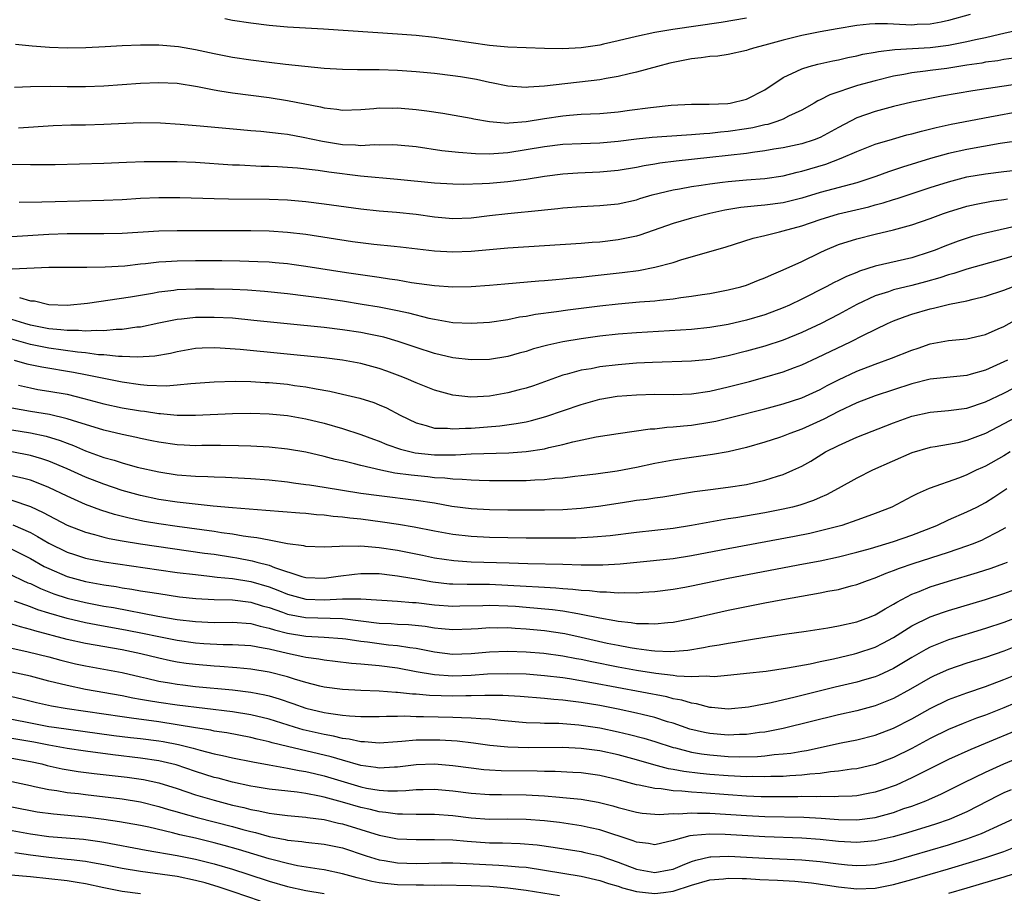
# Model space of a CAD drawing. Units: inches. Extents: x 2625000 to 2628000, y 1464000 to 1467000.
# Drawn here: x 2625428 to 2625535, y 1465175 to 1465270 of the extents above; entities that cross this region are included whole.
import ezdxf

# ---------------------------------------------------------------- set-up
doc = ezdxf.new("R2010")
doc.units = ezdxf.units.IN
doc.header["$MEASUREMENT"] = 0
doc.layers.add('LD26251464_2ft', color=215, linetype='Continuous')

msp = doc.modelspace()

# ---------------------------------------------------------------- linework, layer by layer
at = {"layer": 'LD26251464_2ft'}
for points, elevation in [([(2625531.34, 1465270.66), (2625529, 1465270), (2625528.18, 1465269.82), (2625527, 1465269.61), (2625525.56, 1465269.56), (2625525, 1465269.51), (2625523, 1465269.61), (2625522.35, 1465269.65), (2625521, 1465269.65), (2625520.37, 1465269.63), (2625519, 1465269.48), (2625516.88, 1465269.12), (2625515, 1465268.76), (2625513, 1465268.37), (2625511, 1465267.88), (2625509, 1465267.31), (2625507.76, 1465267), (2625507.18, 1465266.82), (2625507, 1465266.75), (2625505, 1465266.32), (2625503.86, 1465266.14), (2625503, 1465266.09), (2625502.07, 1465265.93), (2625501, 1465265.84), (2625499, 1465265.43), (2625498.65, 1465265.35), (2625497.3, 1465265), (2625495, 1465264.38), (2625494.21, 1465264.21), (2625493, 1465263.91), (2625491.7, 1465263.7), (2625491, 1465263.55), (2625485, 1465262.85), (2625483.26, 1465262.74), (2625483, 1465262.7), (2625481, 1465262.84), (2625479.22, 1465263.22), (2625479, 1465263.26), (2625477.57, 1465263.57), (2625475.86, 1465263.86), (2625475, 1465263.99), (2625473, 1465264.24), (2625471, 1465264.43), (2625469, 1465264.55), (2625467, 1465264.62), (2625464.64, 1465264.64), (2625463, 1465264.68), (2625461, 1465264.8), (2625456.78, 1465265.22), (2625455, 1465265.42), (2625453, 1465265.68), (2625451, 1465265.98), (2625449, 1465266.38), (2625447, 1465266.82), (2625445.15, 1465267.15), (2625443, 1465267.34), (2625441.33, 1465267.33), (2625441, 1465267.34), (2625439, 1465267.25), (2625437.13, 1465267.13), (2625435.03, 1465267.03), (2625433, 1465267.01), (2625431.07, 1465267.07), (2625429.2, 1465267.2), (2625427.4, 1465267.4)], 9910), ([(2625507, 1465270.26), (2625504.22, 1465269.78), (2625498.98, 1465269.02), (2625497, 1465268.69), (2625495, 1465268.28), (2625493, 1465267.79), (2625491.43, 1465267.43), (2625491, 1465267.34), (2625489, 1465267.04), (2625487, 1465266.92), (2625485, 1465266.96), (2625483, 1465267.02), (2625481, 1465267.11), (2625479, 1465267.29), (2625477, 1465267.57), (2625475, 1465267.88), (2625474.01, 1465268.01), (2625473, 1465268.16), (2625471, 1465268.39), (2625469, 1465268.54), (2625460.92, 1465269.08), (2625457, 1465269.3), (2625455, 1465269.46), (2625453, 1465269.71), (2625451, 1465270.03), (2625450.18, 1465270.18)], 9912), ([(2625427.26, 1465262.74), (2625429, 1465262.83), (2625431.16, 1465262.84), (2625433, 1465262.82), (2625435, 1465262.83), (2625437, 1465262.9), (2625441, 1465263.19), (2625443, 1465263.27), (2625445, 1465263.17), (2625447.19, 1465262.81), (2625449, 1465262.44), (2625449.64, 1465262.36), (2625451, 1465262.13), (2625455, 1465261.61), (2625457, 1465261.3), (2625460.6, 1465260.6), (2625461, 1465260.49), (2625462.36, 1465260.36), (2625463, 1465260.24), (2625465, 1465260.31), (2625466.42, 1465260.42), (2625467, 1465260.48), (2625468.47, 1465260.47), (2625469, 1465260.49), (2625471, 1465260.33), (2625472.18, 1465260.18), (2625473.92, 1465259.92), (2625477, 1465259.37), (2625477.3, 1465259.3), (2625479, 1465258.99), (2625481, 1465258.84), (2625481.14, 1465258.86), (2625483, 1465258.99), (2625485, 1465259.33), (2625487, 1465259.64), (2625487.7, 1465259.7), (2625489, 1465259.8), (2625491, 1465259.89), (2625493, 1465260.07), (2625494.25, 1465260.25), (2625496.55, 1465260.55), (2625498.77, 1465260.77), (2625501, 1465260.89), (2625502.91, 1465260.91), (2625504.96, 1465260.96), (2625505.21, 1465261), (2625507, 1465261.44), (2625509, 1465262.46), (2625511, 1465263.8), (2625512.48, 1465264.48), (2625513, 1465264.76), (2625513.8, 1465265), (2625514.75, 1465265.25), (2625516.39, 1465265.61), (2625517, 1465265.73), (2625518.03, 1465265.97), (2625519, 1465266.16), (2625519.67, 1465266.33), (2625521, 1465266.56), (2625521.36, 1465266.64), (2625523.14, 1465266.86), (2625527, 1465267.06), (2625529, 1465267.31), (2625531, 1465267.71), (2625531.94, 1465267.94), (2625533, 1465268.17), (2625534.53, 1465268.53), (2625535, 1465268.62), (2625539, 1465269.55)], 9908), ([(2625536.1, 1465265.9), (2625535, 1465265.75), (2625534.37, 1465265.63), (2625533, 1465265.46), (2625532.62, 1465265.38), (2625531, 1465265.15), (2625528.79, 1465264.79), (2625527, 1465264.56), (2625526.48, 1465264.48), (2625525, 1465264.31), (2625524.13, 1465264.13), (2625523, 1465263.94), (2625521, 1465263.45), (2625519.08, 1465262.92), (2625516.08, 1465261.92), (2625515, 1465261.35), (2625514.75, 1465261.25), (2625514.35, 1465261), (2625513, 1465260.24), (2625511.58, 1465259.58), (2625511, 1465259.27), (2625510.31, 1465259), (2625509.31, 1465258.69), (2625509, 1465258.63), (2625507.69, 1465258.31), (2625507, 1465258.19), (2625505, 1465257.9), (2625504.16, 1465257.84), (2625503, 1465257.7), (2625502.33, 1465257.67), (2625501, 1465257.54), (2625500.47, 1465257.53), (2625496.72, 1465257.28), (2625495, 1465257.1), (2625493, 1465256.84), (2625491, 1465256.65), (2625489, 1465256.58), (2625487, 1465256.49), (2625485, 1465256.25), (2625483, 1465255.91), (2625481, 1465255.6), (2625479.48, 1465255.48), (2625479, 1465255.46), (2625477.48, 1465255.48), (2625475.62, 1465255.62), (2625473.82, 1465255.82), (2625471, 1465256.24), (2625469, 1465256.44), (2625468.46, 1465256.46), (2625467, 1465256.43), (2625466.45, 1465256.45), (2625465, 1465256.37), (2625464.42, 1465256.42), (2625463, 1465256.46), (2625460.8, 1465256.81), (2625458.72, 1465257.28), (2625457, 1465257.58), (2625456.33, 1465257.67), (2625454.1, 1465257.9), (2625453, 1465257.98), (2625451.9, 1465258.1), (2625447.49, 1465258.51), (2625445.31, 1465258.69), (2625443.17, 1465258.83), (2625441, 1465258.86), (2625437, 1465258.67), (2625435, 1465258.62), (2625433.4, 1465258.6), (2625431.47, 1465258.53), (2625427.72, 1465258.28)], 9906), ([(2625537, 1465263.15), (2625534.81, 1465262.81), (2625531.64, 1465262.36), (2625528.22, 1465261.78), (2625525, 1465261.11), (2625523, 1465260.64), (2625521, 1465260.11), (2625519, 1465259.39), (2625517, 1465258.37), (2625515, 1465257.27), (2625514.34, 1465257), (2625513, 1465256.56), (2625511, 1465256.14), (2625509.98, 1465255.98), (2625509, 1465255.8), (2625507.64, 1465255.64), (2625507, 1465255.53), (2625503, 1465255.07), (2625499.32, 1465254.68), (2625497.55, 1465254.45), (2625497, 1465254.35), (2625495.83, 1465254.17), (2625495, 1465253.99), (2625493, 1465253.66), (2625491, 1465253.47), (2625488.63, 1465253.37), (2625487, 1465253.26), (2625485, 1465253.01), (2625483, 1465252.69), (2625481, 1465252.43), (2625479, 1465252.26), (2625478.21, 1465252.21), (2625476.15, 1465252.15), (2625475, 1465252.17), (2625473, 1465252.27), (2625469, 1465252.7), (2625464.94, 1465253.06), (2625461.49, 1465253.49), (2625460.33, 1465253.67), (2625458.08, 1465253.92), (2625457, 1465254.01), (2625455.93, 1465254.07), (2625455, 1465254.11), (2625454.12, 1465254.12), (2625451.76, 1465254.24), (2625451, 1465254.26), (2625447, 1465254.54), (2625445, 1465254.62), (2625443, 1465254.63), (2625441.4, 1465254.6), (2625439.46, 1465254.54), (2625437, 1465254.44), (2625431.7, 1465254.3), (2625429, 1465254.28), (2625427, 1465254.31)], 9904), ([(2625427.8, 1465250.2), (2625430.24, 1465250.24), (2625431.7, 1465250.3), (2625437, 1465250.42), (2625439, 1465250.52), (2625441, 1465250.65), (2625443, 1465250.74), (2625445.27, 1465250.73), (2625449, 1465250.6), (2625450.58, 1465250.58), (2625455, 1465250.56), (2625457, 1465250.47), (2625459, 1465250.29), (2625461, 1465250.05), (2625465, 1465249.49), (2625467, 1465249.27), (2625468.87, 1465249.13), (2625471, 1465248.92), (2625473, 1465248.62), (2625475, 1465248.43), (2625477, 1465248.52), (2625479, 1465248.76), (2625481, 1465248.98), (2625484.65, 1465249.35), (2625485, 1465249.4), (2625486.46, 1465249.54), (2625487, 1465249.61), (2625489, 1465249.75), (2625491, 1465249.85), (2625493, 1465250.05), (2625495, 1465250.48), (2625495.39, 1465250.61), (2625496.7, 1465251), (2625499, 1465251.57), (2625499.68, 1465251.68), (2625501, 1465251.92), (2625502.06, 1465252.06), (2625503, 1465252.21), (2625504.38, 1465252.38), (2625505, 1465252.47), (2625507, 1465252.65), (2625509, 1465252.79), (2625511, 1465253.08), (2625512.51, 1465253.49), (2625513, 1465253.59), (2625515.64, 1465254.36), (2625517.31, 1465255), (2625519, 1465255.73), (2625521, 1465256.52), (2625522.9, 1465257.1), (2625524.46, 1465257.54), (2625525, 1465257.67), (2625526.03, 1465257.97), (2625527.63, 1465258.37), (2625529.27, 1465258.73), (2625533.5, 1465259.5), (2625537, 1465260.16)], 9902), ([(2625536.95, 1465256.95), (2625534.6, 1465256.6), (2625531, 1465255.95), (2625529, 1465255.52), (2625527.02, 1465254.98), (2625523.96, 1465254.04), (2625522.47, 1465253.53), (2625521.08, 1465253), (2625519, 1465252.33), (2625515, 1465251.27), (2625513, 1465250.66), (2625511.69, 1465250.31), (2625511, 1465250.14), (2625509, 1465249.89), (2625508.17, 1465249.83), (2625506.36, 1465249.64), (2625504.64, 1465249.36), (2625503, 1465249), (2625501, 1465248.48), (2625499, 1465247.89), (2625495.37, 1465246.63), (2625495, 1465246.53), (2625493, 1465246.1), (2625491, 1465245.86), (2625490.19, 1465245.81), (2625489, 1465245.71), (2625481, 1465245.2), (2625477, 1465244.85), (2625475, 1465244.78), (2625473, 1465244.89), (2625469.32, 1465245.32), (2625468.63, 1465245.37), (2625466.39, 1465245.61), (2625464.09, 1465245.91), (2625459, 1465246.68), (2625457, 1465246.93), (2625455, 1465247.06), (2625453, 1465247.09), (2625445, 1465247.09), (2625443, 1465247.05), (2625439, 1465246.82), (2625437, 1465246.77), (2625435, 1465246.77), (2625433, 1465246.75), (2625431, 1465246.68), (2625427, 1465246.45)], 9900), ([(2625427.03, 1465242.97), (2625431, 1465243.12), (2625433, 1465243.15), (2625435.14, 1465243.14), (2625437.16, 1465243.16), (2625439.29, 1465243.29), (2625441, 1465243.49), (2625441.54, 1465243.54), (2625443, 1465243.72), (2625443.75, 1465243.75), (2625445, 1465243.84), (2625447, 1465243.87), (2625449.86, 1465243.86), (2625451.83, 1465243.83), (2625453.77, 1465243.77), (2625455, 1465243.71), (2625455.66, 1465243.66), (2625457, 1465243.53), (2625457.47, 1465243.47), (2625459, 1465243.26), (2625463.43, 1465242.57), (2625467, 1465242.06), (2625468.13, 1465241.87), (2625469, 1465241.74), (2625470.52, 1465241.48), (2625473, 1465241.15), (2625475, 1465241.01), (2625477, 1465241.04), (2625479, 1465241.18), (2625480.67, 1465241.33), (2625484.37, 1465241.63), (2625485, 1465241.67), (2625486.21, 1465241.79), (2625487, 1465241.85), (2625488.03, 1465241.97), (2625489, 1465242.05), (2625489.85, 1465242.15), (2625493.45, 1465242.55), (2625495.22, 1465242.78), (2625497, 1465243.12), (2625499, 1465243.65), (2625499.96, 1465243.96), (2625504.67, 1465245.33), (2625507.72, 1465246.28), (2625509, 1465246.58), (2625510.57, 1465247), (2625511, 1465247.08), (2625513, 1465247.65), (2625515, 1465248.33), (2625517, 1465248.93), (2625520.3, 1465249.7), (2625521, 1465249.91), (2625521.87, 1465250.13), (2625523, 1465250.51), (2625523.38, 1465250.62), (2625527, 1465251.8), (2625529, 1465252.43), (2625531, 1465252.96), (2625533, 1465253.31), (2625535, 1465253.56), (2625537, 1465253.79)], 9898), ([(2625427.83, 1465239.83), (2625429, 1465239.48), (2625429.45, 1465239.45), (2625431, 1465239.08), (2625433.02, 1465238.98), (2625435.21, 1465239.21), (2625439.89, 1465239.89), (2625442.29, 1465240.29), (2625443, 1465240.43), (2625444.63, 1465240.63), (2625445, 1465240.69), (2625447, 1465240.78), (2625449, 1465240.77), (2625451, 1465240.72), (2625452.65, 1465240.65), (2625454.51, 1465240.51), (2625457, 1465240.26), (2625459, 1465240.01), (2625461, 1465239.75), (2625463, 1465239.45), (2625465.12, 1465239.12), (2625467, 1465238.8), (2625469, 1465238.41), (2625470.17, 1465238.17), (2625472.41, 1465237.59), (2625473, 1465237.47), (2625475, 1465237.12), (2625477, 1465237.03), (2625479, 1465237.16), (2625481, 1465237.45), (2625482.28, 1465237.72), (2625483, 1465237.81), (2625484, 1465238), (2625486.29, 1465238.29), (2625487.53, 1465238.47), (2625491, 1465238.92), (2625493, 1465239.14), (2625495.35, 1465239.35), (2625497, 1465239.47), (2625497.55, 1465239.55), (2625499, 1465239.69), (2625499.83, 1465239.83), (2625501, 1465239.97), (2625502.16, 1465240.16), (2625503, 1465240.28), (2625505, 1465240.65), (2625506.37, 1465241), (2625507, 1465241.19), (2625508.29, 1465241.71), (2625509, 1465241.97), (2625509.7, 1465242.3), (2625511, 1465242.83), (2625513, 1465243.77), (2625515, 1465244.75), (2625515.55, 1465245), (2625517, 1465245.59), (2625519, 1465246.23), (2625521, 1465246.73), (2625523, 1465247.19), (2625525, 1465247.74), (2625527, 1465248.45), (2625528.46, 1465249), (2625529, 1465249.18), (2625531, 1465249.78), (2625531.99, 1465250.01), (2625533.67, 1465250.33), (2625535, 1465250.51), (2625535.42, 1465250.58)], 9896), ([(2625537, 1465247.76), (2625533, 1465246.85), (2625531.55, 1465246.46), (2625530.03, 1465245.97), (2625528.57, 1465245.43), (2625527.53, 1465245), (2625527, 1465244.81), (2625525, 1465244.17), (2625521, 1465243.23), (2625519.3, 1465242.7), (2625519, 1465242.56), (2625517.87, 1465242.13), (2625517, 1465241.68), (2625516.53, 1465241.47), (2625515.66, 1465241), (2625513, 1465239.65), (2625511.68, 1465239), (2625511, 1465238.69), (2625509, 1465237.94), (2625507, 1465237.36), (2625505, 1465236.9), (2625503, 1465236.56), (2625501, 1465236.36), (2625495, 1465235.99), (2625493, 1465235.82), (2625491, 1465235.6), (2625489, 1465235.33), (2625487, 1465235.01), (2625485.35, 1465234.65), (2625483.78, 1465234.22), (2625483, 1465233.95), (2625482.24, 1465233.76), (2625481, 1465233.4), (2625479, 1465233.08), (2625477, 1465233.04), (2625475, 1465233.27), (2625473, 1465233.74), (2625471, 1465234.38), (2625469.05, 1465235.05), (2625467.49, 1465235.49), (2625465.85, 1465235.85), (2625465, 1465236.01), (2625463, 1465236.31), (2625461, 1465236.56), (2625456.96, 1465236.96), (2625453.35, 1465237.34), (2625451, 1465237.56), (2625449, 1465237.66), (2625447, 1465237.65), (2625445.47, 1465237.47), (2625445, 1465237.43), (2625444.63, 1465237.37), (2625443, 1465237.02), (2625441, 1465236.61), (2625440.58, 1465236.58), (2625439, 1465236.36), (2625438.35, 1465236.35), (2625437, 1465236.21), (2625436.25, 1465236.25), (2625435, 1465236.17), (2625434.24, 1465236.24), (2625433, 1465236.22), (2625432.32, 1465236.32), (2625431, 1465236.42), (2625429, 1465236.83), (2625428.41, 1465237), (2625427, 1465237.43)], 9894), ([(2625536.47, 1465244.47), (2625535, 1465244.03), (2625531, 1465242.9), (2625529.57, 1465242.43), (2625529, 1465242.29), (2625528.04, 1465241.96), (2625526.48, 1465241.52), (2625525, 1465241.14), (2625523, 1465240.65), (2625522.46, 1465240.46), (2625521, 1465240), (2625519, 1465239.06), (2625517, 1465237.98), (2625515.12, 1465237), (2625513, 1465236.01), (2625511, 1465235.18), (2625509, 1465234.53), (2625507, 1465233.98), (2625505, 1465233.48), (2625503, 1465233.09), (2625501, 1465232.89), (2625496.75, 1465232.75), (2625495, 1465232.66), (2625493, 1465232.51), (2625491, 1465232.26), (2625490.07, 1465232.07), (2625489, 1465231.9), (2625487.47, 1465231.47), (2625487, 1465231.36), (2625483.78, 1465230.22), (2625483, 1465229.96), (2625482.24, 1465229.76), (2625481, 1465229.45), (2625479, 1465229.09), (2625477.71, 1465229), (2625476.96, 1465228.96), (2625475, 1465229.18), (2625473, 1465229.75), (2625471, 1465230.53), (2625469.94, 1465231), (2625469.27, 1465231.27), (2625467.82, 1465231.82), (2625467, 1465232.11), (2625465, 1465232.65), (2625463, 1465233), (2625461, 1465233.24), (2625451.84, 1465234.16), (2625449.68, 1465234.32), (2625449, 1465234.35), (2625447.7, 1465234.3), (2625447, 1465234.26), (2625445, 1465233.91), (2625444.27, 1465233.73), (2625442.56, 1465233.44), (2625440.68, 1465233.32), (2625439, 1465233.39), (2625438.61, 1465233.39), (2625437, 1465233.57), (2625436.41, 1465233.59), (2625435, 1465233.79), (2625434.13, 1465233.87), (2625431, 1465234.31), (2625429, 1465234.72), (2625427, 1465235.28)], 9892), ([(2625427.25, 1465233), (2625428.61, 1465232.61), (2625430.26, 1465232.26), (2625433.69, 1465231.69), (2625435, 1465231.43), (2625435.38, 1465231.38), (2625437, 1465231.03), (2625439, 1465230.63), (2625441, 1465230.35), (2625441.73, 1465230.27), (2625443.79, 1465230.21), (2625445, 1465230.3), (2625446.46, 1465230.46), (2625447.48, 1465230.52), (2625449, 1465230.65), (2625451.3, 1465230.7), (2625453, 1465230.66), (2625454.57, 1465230.57), (2625455, 1465230.55), (2625457, 1465230.37), (2625457.75, 1465230.25), (2625459, 1465230.09), (2625460.14, 1465229.86), (2625461.62, 1465229.62), (2625463, 1465229.3), (2625464.87, 1465228.87), (2625466.39, 1465228.39), (2625467, 1465228.14), (2625467.79, 1465227.79), (2625469.28, 1465227), (2625471, 1465226.17), (2625472.11, 1465225.89), (2625473, 1465225.6), (2625474.41, 1465225.59), (2625475, 1465225.51), (2625476.39, 1465225.61), (2625477, 1465225.61), (2625480.14, 1465225.86), (2625481.9, 1465226.1), (2625483, 1465226.3), (2625483.57, 1465226.43), (2625485.15, 1465226.85), (2625489, 1465228.18), (2625491, 1465228.74), (2625492.92, 1465229.08), (2625495, 1465229.24), (2625497, 1465229.28), (2625499, 1465229.27), (2625501, 1465229.35), (2625503, 1465229.64), (2625505, 1465230.1), (2625507.31, 1465230.69), (2625509, 1465231.14), (2625511, 1465231.74), (2625512.21, 1465232.21), (2625513, 1465232.5), (2625514.72, 1465233.28), (2625518.31, 1465235), (2625519.72, 1465235.72), (2625522.34, 1465237), (2625523, 1465237.29), (2625524.25, 1465237.75), (2625525, 1465238), (2625527, 1465238.59), (2625527.34, 1465238.66), (2625529.11, 1465239.11), (2625531, 1465239.48), (2625531.66, 1465239.66), (2625533, 1465239.96), (2625535, 1465240.62), (2625535.97, 1465241)], 9890), ([(2625427.72, 1465230.28), (2625429, 1465229.97), (2625429.82, 1465229.82), (2625431, 1465229.64), (2625433, 1465229.28), (2625434.84, 1465228.84), (2625437, 1465228.26), (2625439, 1465227.82), (2625441, 1465227.47), (2625441.43, 1465227.43), (2625443, 1465227.19), (2625443.19, 1465227.19), (2625445, 1465227.02), (2625447, 1465227.02), (2625451, 1465227.18), (2625453, 1465227.21), (2625455, 1465227.17), (2625457, 1465226.99), (2625459, 1465226.62), (2625461, 1465226.12), (2625463, 1465225.56), (2625465, 1465224.9), (2625466.38, 1465224.38), (2625467, 1465224.17), (2625467.82, 1465223.82), (2625469.3, 1465223.3), (2625470.89, 1465222.89), (2625473, 1465222.68), (2625473.33, 1465222.67), (2625475, 1465222.7), (2625475.31, 1465222.69), (2625477, 1465222.79), (2625481.11, 1465222.89), (2625483, 1465223.04), (2625485, 1465223.35), (2625485.48, 1465223.48), (2625487, 1465223.8), (2625488.09, 1465224.09), (2625490.63, 1465224.63), (2625493, 1465225.02), (2625496.49, 1465225.51), (2625497, 1465225.53), (2625498.3, 1465225.7), (2625499, 1465225.72), (2625500.14, 1465225.86), (2625501, 1465225.92), (2625503, 1465226.23), (2625503.64, 1465226.36), (2625505.26, 1465226.74), (2625509, 1465227.7), (2625511, 1465228.24), (2625513, 1465228.89), (2625515, 1465229.8), (2625515.77, 1465230.23), (2625517, 1465230.86), (2625519, 1465231.8), (2625521, 1465232.56), (2625522.79, 1465233.21), (2625525, 1465234.1), (2625525.68, 1465234.32), (2625527, 1465234.77), (2625529, 1465235.13), (2625531, 1465235.32), (2625533, 1465235.8), (2625534.4, 1465236.4), (2625535, 1465236.68), (2625536.51, 1465237.49)], 9888), ([(2625535.4, 1465233), (2625534.63, 1465232.63), (2625533, 1465231.91), (2625531.46, 1465231.46), (2625531, 1465231.34), (2625527, 1465230.93), (2625525, 1465230.43), (2625521, 1465229.1), (2625519, 1465228.35), (2625517, 1465227.4), (2625515.42, 1465226.58), (2625513, 1465225.47), (2625511.7, 1465225), (2625511, 1465224.71), (2625510.57, 1465224.57), (2625509, 1465224.05), (2625507, 1465223.48), (2625505, 1465223.03), (2625503.27, 1465222.73), (2625501, 1465222.41), (2625499, 1465222.1), (2625497, 1465221.73), (2625495, 1465221.32), (2625492.92, 1465220.92), (2625490.58, 1465220.58), (2625489, 1465220.38), (2625488.31, 1465220.31), (2625487, 1465220.14), (2625486.09, 1465220.09), (2625485, 1465219.96), (2625483.94, 1465219.94), (2625483, 1465219.87), (2625481.87, 1465219.87), (2625481, 1465219.84), (2625479, 1465219.85), (2625477.89, 1465219.89), (2625477, 1465219.91), (2625476.01, 1465220.01), (2625475, 1465220.03), (2625474.14, 1465220.14), (2625473, 1465220.19), (2625472.28, 1465220.28), (2625470.46, 1465220.46), (2625468.7, 1465220.7), (2625467.15, 1465221), (2625465, 1465221.51), (2625464.29, 1465221.71), (2625463, 1465222.02), (2625462.19, 1465222.19), (2625461, 1465222.51), (2625459, 1465222.97), (2625457, 1465223.32), (2625455, 1465223.53), (2625453, 1465223.64), (2625451.68, 1465223.68), (2625449.7, 1465223.7), (2625447.69, 1465223.69), (2625447, 1465223.67), (2625445.75, 1465223.75), (2625445, 1465223.77), (2625443, 1465224.05), (2625442.22, 1465224.22), (2625441, 1465224.46), (2625440.57, 1465224.57), (2625439, 1465224.9), (2625437, 1465225.38), (2625433.58, 1465226.42), (2625433, 1465226.62), (2625431.07, 1465227.07), (2625429, 1465227.42), (2625427, 1465227.78)], 9886), ([(2625427, 1465225.4), (2625429, 1465225.08), (2625430.71, 1465224.71), (2625432.25, 1465224.25), (2625433, 1465223.95), (2625433.7, 1465223.7), (2625435, 1465223.13), (2625437, 1465222.41), (2625438.11, 1465222.11), (2625439, 1465221.82), (2625440.64, 1465221.36), (2625443, 1465220.82), (2625445, 1465220.52), (2625447, 1465220.37), (2625448.32, 1465220.32), (2625449, 1465220.28), (2625450.24, 1465220.24), (2625453, 1465220.09), (2625455, 1465219.95), (2625457, 1465219.74), (2625457.64, 1465219.64), (2625459, 1465219.47), (2625459.4, 1465219.4), (2625461, 1465219.17), (2625465, 1465218.52), (2625467, 1465218.24), (2625471, 1465217.75), (2625473, 1465217.44), (2625474.89, 1465217.11), (2625477, 1465216.85), (2625479, 1465216.74), (2625481, 1465216.71), (2625485, 1465216.69), (2625487, 1465216.72), (2625489, 1465216.86), (2625490.89, 1465217.11), (2625493, 1465217.43), (2625494.38, 1465217.62), (2625495, 1465217.73), (2625496.13, 1465217.87), (2625497, 1465218.01), (2625497.88, 1465218.12), (2625501.32, 1465218.68), (2625503.08, 1465218.92), (2625505, 1465219.15), (2625507, 1465219.47), (2625509, 1465219.93), (2625510.37, 1465220.37), (2625511, 1465220.55), (2625512.04, 1465221), (2625513, 1465221.45), (2625513.99, 1465222.01), (2625515.61, 1465223), (2625517, 1465223.72), (2625519, 1465224.62), (2625523, 1465226.16), (2625525, 1465226.89), (2625527, 1465227.33), (2625529, 1465227.52), (2625531, 1465227.78), (2625533, 1465228.46), (2625535, 1465229.42), (2625536.05, 1465229.95)], 9884), ([(2625537, 1465227.12), (2625535, 1465226.05), (2625533, 1465225.02), (2625531, 1465224.24), (2625530.01, 1465224.01), (2625529, 1465223.82), (2625527.55, 1465223.55), (2625527, 1465223.48), (2625525, 1465222.89), (2625520.7, 1465221), (2625519, 1465220.16), (2625516.97, 1465219), (2625515.69, 1465218.31), (2625515, 1465218.02), (2625514.3, 1465217.7), (2625512.8, 1465217.2), (2625512.01, 1465217), (2625511, 1465216.77), (2625509, 1465216.38), (2625505.83, 1465215.83), (2625505, 1465215.7), (2625503.41, 1465215.41), (2625503, 1465215.35), (2625501, 1465214.97), (2625499, 1465214.67), (2625495, 1465214.23), (2625492.13, 1465213.87), (2625490.3, 1465213.7), (2625488.39, 1465213.61), (2625487, 1465213.6), (2625483, 1465213.61), (2625481, 1465213.63), (2625479, 1465213.67), (2625477, 1465213.78), (2625475, 1465214.01), (2625473, 1465214.38), (2625470.81, 1465214.81), (2625469.1, 1465215.1), (2625467.36, 1465215.36), (2625465, 1465215.66), (2625463.78, 1465215.78), (2625463, 1465215.9), (2625461.98, 1465215.98), (2625461, 1465216.12), (2625460.16, 1465216.16), (2625459, 1465216.28), (2625458.33, 1465216.33), (2625454.63, 1465216.63), (2625451, 1465216.9), (2625448.9, 1465217.1), (2625445, 1465217.52), (2625443, 1465217.81), (2625441, 1465218.24), (2625439, 1465218.81), (2625437, 1465219.49), (2625435, 1465220.25), (2625433, 1465221.15), (2625431, 1465222.01), (2625430.26, 1465222.26), (2625429, 1465222.63), (2625427, 1465223.02)], 9882), ([(2625535.72, 1465223), (2625535, 1465222.58), (2625533, 1465221.46), (2625532.68, 1465221.32), (2625532, 1465221), (2625531, 1465220.49), (2625530.17, 1465220.17), (2625526.88, 1465219), (2625525.56, 1465218.44), (2625525, 1465218.13), (2625522.8, 1465217), (2625521, 1465216.29), (2625519.9, 1465215.9), (2625519, 1465215.55), (2625517.37, 1465215), (2625515.5, 1465214.5), (2625513.87, 1465214.13), (2625512.2, 1465213.8), (2625505, 1465212.46), (2625501, 1465211.67), (2625499, 1465211.37), (2625495.05, 1465210.95), (2625493.23, 1465210.77), (2625491.34, 1465210.66), (2625490.68, 1465210.68), (2625489, 1465210.67), (2625487, 1465210.73), (2625483.19, 1465210.81), (2625481.13, 1465210.87), (2625477, 1465211), (2625475.13, 1465211.13), (2625473, 1465211.44), (2625471.72, 1465211.72), (2625469, 1465212.26), (2625467, 1465212.57), (2625466.59, 1465212.59), (2625465, 1465212.74), (2625464.71, 1465212.71), (2625463, 1465212.73), (2625462.68, 1465212.68), (2625461, 1465212.63), (2625459, 1465212.69), (2625458.77, 1465212.77), (2625457, 1465213), (2625455, 1465213.38), (2625453.66, 1465213.66), (2625453, 1465213.72), (2625452.18, 1465213.82), (2625451, 1465214.03), (2625449.81, 1465214.19), (2625449, 1465214.32), (2625445, 1465214.86), (2625443, 1465215.15), (2625441.43, 1465215.43), (2625439.77, 1465215.77), (2625438.18, 1465216.18), (2625436.67, 1465216.67), (2625435, 1465217.29), (2625433, 1465218.17), (2625431, 1465219.14), (2625429.68, 1465219.68), (2625429, 1465219.92), (2625428.15, 1465220.15), (2625427, 1465220.4)], 9880), ([(2625427, 1465217.74), (2625429, 1465217.07), (2625430.41, 1465216.41), (2625431, 1465216.06), (2625433.02, 1465215.02), (2625435, 1465214.27), (2625435.98, 1465214.02), (2625437, 1465213.72), (2625437.58, 1465213.58), (2625439, 1465213.31), (2625440.99, 1465212.99), (2625444.47, 1465212.47), (2625447.98, 1465211.98), (2625449, 1465211.85), (2625451, 1465211.55), (2625451.47, 1465211.47), (2625453.15, 1465211.15), (2625453.67, 1465211), (2625455, 1465210.65), (2625455.58, 1465210.42), (2625458.56, 1465209.44), (2625459, 1465209.33), (2625461, 1465209.24), (2625462.52, 1465209.48), (2625464.3, 1465209.7), (2625465, 1465209.77), (2625466.24, 1465209.76), (2625467, 1465209.74), (2625468.41, 1465209.59), (2625469, 1465209.5), (2625469.42, 1465209.42), (2625471, 1465209.17), (2625472.84, 1465208.84), (2625474.64, 1465208.64), (2625475, 1465208.62), (2625476.58, 1465208.58), (2625479, 1465208.58), (2625481, 1465208.5), (2625483, 1465208.38), (2625484.32, 1465208.32), (2625485, 1465208.27), (2625486.21, 1465208.21), (2625487, 1465208.13), (2625488.06, 1465208.06), (2625489, 1465207.93), (2625489.9, 1465207.9), (2625491, 1465207.75), (2625491.76, 1465207.76), (2625493, 1465207.65), (2625493.68, 1465207.68), (2625495, 1465207.65), (2625495.71, 1465207.71), (2625497, 1465207.79), (2625499, 1465208.05), (2625500.27, 1465208.27), (2625501, 1465208.4), (2625505, 1465209.24), (2625513.2, 1465210.8), (2625515, 1465211.15), (2625517, 1465211.57), (2625519, 1465212.08), (2625520.49, 1465212.49), (2625523, 1465213.25), (2625525, 1465213.93), (2625527.72, 1465215), (2625529, 1465215.59), (2625531, 1465216.46), (2625532.06, 1465217), (2625533, 1465217.51), (2625533.92, 1465218.08), (2625535.33, 1465219)], 9878), ([(2625427.08, 1465215.07), (2625429, 1465214.21), (2625429.79, 1465213.79), (2625431, 1465213.05), (2625433, 1465212.09), (2625433.81, 1465211.81), (2625435, 1465211.44), (2625435.36, 1465211.36), (2625437.03, 1465211.03), (2625443, 1465210.16), (2625445, 1465209.88), (2625447, 1465209.63), (2625448.52, 1465209.48), (2625449.36, 1465209.36), (2625451, 1465209.22), (2625453, 1465208.9), (2625455, 1465208.3), (2625455.94, 1465207.94), (2625457, 1465207.5), (2625459, 1465206.95), (2625461, 1465206.9), (2625463, 1465207), (2625465, 1465206.99), (2625469, 1465206.75), (2625470.61, 1465206.61), (2625471, 1465206.59), (2625473, 1465206.34), (2625475, 1465206.2), (2625475.77, 1465206.23), (2625478.27, 1465206.27), (2625479, 1465206.31), (2625481, 1465206.24), (2625481.82, 1465206.18), (2625483, 1465206.09), (2625485.85, 1465205.85), (2625487, 1465205.69), (2625488.61, 1465205.39), (2625489, 1465205.34), (2625491, 1465204.93), (2625492.65, 1465204.65), (2625493, 1465204.57), (2625494.43, 1465204.43), (2625495, 1465204.32), (2625496.32, 1465204.32), (2625497, 1465204.26), (2625498.42, 1465204.42), (2625499, 1465204.46), (2625501, 1465204.84), (2625505, 1465205.75), (2625509, 1465206.56), (2625510.94, 1465206.94), (2625515, 1465207.65), (2625515.83, 1465207.83), (2625517, 1465208.03), (2625518.4, 1465208.4), (2625519, 1465208.54), (2625520.18, 1465209), (2625521, 1465209.28), (2625522.21, 1465209.79), (2625523, 1465210.07), (2625523.65, 1465210.35), (2625525.15, 1465210.85), (2625529, 1465212.09), (2625531, 1465212.77), (2625531.61, 1465213), (2625532.6, 1465213.4), (2625533, 1465213.6), (2625534.27, 1465214.27), (2625535.24, 1465214.76)], 9876), ([(2625427, 1465212.39), (2625429, 1465211.39), (2625430.52, 1465210.52), (2625431, 1465210.29), (2625433, 1465209.44), (2625435, 1465208.88), (2625437, 1465208.52), (2625438.33, 1465208.33), (2625439, 1465208.2), (2625440.05, 1465208.05), (2625441, 1465207.88), (2625441.77, 1465207.77), (2625443, 1465207.56), (2625445.23, 1465207.23), (2625447.02, 1465207.02), (2625449, 1465206.91), (2625451, 1465206.87), (2625453, 1465206.64), (2625454.25, 1465206.25), (2625455, 1465206.06), (2625456.46, 1465205.54), (2625457, 1465205.33), (2625458.95, 1465204.95), (2625463, 1465204.86), (2625467, 1465204.36), (2625468.3, 1465204.3), (2625469, 1465204.24), (2625470.19, 1465204.19), (2625472, 1465204), (2625473, 1465203.83), (2625473.78, 1465203.78), (2625475, 1465203.66), (2625477, 1465203.73), (2625477.77, 1465203.77), (2625479, 1465203.87), (2625479.85, 1465203.85), (2625481, 1465203.86), (2625481.8, 1465203.8), (2625483, 1465203.74), (2625485, 1465203.55), (2625487.22, 1465203.22), (2625489, 1465202.83), (2625491.82, 1465202.18), (2625493, 1465201.93), (2625494.32, 1465201.68), (2625495, 1465201.57), (2625496.64, 1465201.36), (2625497, 1465201.33), (2625498.73, 1465201.27), (2625500.59, 1465201.41), (2625502.32, 1465201.68), (2625503, 1465201.82), (2625504.03, 1465201.97), (2625505, 1465202.17), (2625505.73, 1465202.27), (2625507, 1465202.5), (2625507.44, 1465202.56), (2625509, 1465202.81), (2625511.14, 1465203.14), (2625513.48, 1465203.48), (2625515.84, 1465203.84), (2625517, 1465204.05), (2625519, 1465204.49), (2625520.4, 1465205), (2625521, 1465205.24), (2625522.08, 1465205.92), (2625523, 1465206.41), (2625523.36, 1465206.64), (2625525, 1465207.51), (2625525.81, 1465207.81), (2625527, 1465208.3), (2625529, 1465208.91), (2625532.15, 1465209.85), (2625533.65, 1465210.35), (2625535, 1465210.83), (2625535.41, 1465211)], 9874), ([(2625427, 1465209.57), (2625428.19, 1465209), (2625428.74, 1465208.74), (2625429, 1465208.65), (2625430.11, 1465208.11), (2625431.55, 1465207.55), (2625433, 1465207.07), (2625435, 1465206.59), (2625437, 1465206.21), (2625438.04, 1465206.04), (2625442.88, 1465205.12), (2625445, 1465204.76), (2625447, 1465204.51), (2625449, 1465204.43), (2625451, 1465204.44), (2625453, 1465204.3), (2625454.01, 1465204.01), (2625455, 1465203.81), (2625455.6, 1465203.6), (2625457, 1465203.24), (2625459, 1465202.92), (2625461, 1465202.83), (2625463, 1465202.68), (2625463.36, 1465202.64), (2625465, 1465202.38), (2625465.7, 1465202.3), (2625467, 1465202.12), (2625468, 1465202), (2625469, 1465201.92), (2625470.31, 1465201.69), (2625471, 1465201.62), (2625473, 1465201.21), (2625474.98, 1465200.98), (2625477, 1465201.04), (2625479, 1465201.23), (2625481, 1465201.3), (2625483, 1465201.23), (2625484.92, 1465201.08), (2625487, 1465200.8), (2625488.49, 1465200.49), (2625489, 1465200.41), (2625490.15, 1465200.15), (2625493, 1465199.59), (2625495, 1465199.23), (2625497.12, 1465198.88), (2625499, 1465198.67), (2625499.39, 1465198.61), (2625501, 1465198.55), (2625502.61, 1465198.61), (2625503, 1465198.56), (2625503.45, 1465198.55), (2625505.29, 1465198.71), (2625507, 1465198.88), (2625509.13, 1465199.13), (2625511.47, 1465199.47), (2625513.92, 1465199.92), (2625515, 1465200.16), (2625516.46, 1465200.46), (2625518.75, 1465201), (2625519, 1465201.06), (2625521, 1465201.73), (2625521.85, 1465202.15), (2625523, 1465202.77), (2625525, 1465204.04), (2625527, 1465205.05), (2625528.44, 1465205.56), (2625529, 1465205.74), (2625533, 1465206.94), (2625535, 1465207.57), (2625537, 1465208.31)], 9872), ([(2625537, 1465205.18), (2625535, 1465204.43), (2625533, 1465203.76), (2625529, 1465202.53), (2625527.89, 1465202.11), (2625527, 1465201.73), (2625526.52, 1465201.48), (2625525, 1465200.61), (2625523, 1465199.41), (2625521.35, 1465198.65), (2625521, 1465198.51), (2625519.84, 1465198.16), (2625519, 1465197.92), (2625516.64, 1465197.36), (2625512.28, 1465196.28), (2625509.67, 1465195.67), (2625507.2, 1465195.2), (2625505, 1465194.99), (2625503.16, 1465195.16), (2625503, 1465195.17), (2625501.55, 1465195.55), (2625501, 1465195.62), (2625499.95, 1465195.95), (2625499, 1465196.1), (2625498.3, 1465196.3), (2625490.14, 1465197.86), (2625487.71, 1465198.29), (2625487, 1465198.39), (2625485, 1465198.62), (2625483, 1465198.77), (2625481, 1465198.84), (2625478.78, 1465198.78), (2625477, 1465198.65), (2625475, 1465198.58), (2625473, 1465198.71), (2625471.03, 1465199.03), (2625469, 1465199.43), (2625467, 1465199.71), (2625465.79, 1465199.79), (2625465, 1465199.89), (2625463.96, 1465199.96), (2625462.18, 1465200.18), (2625461, 1465200.31), (2625460.43, 1465200.43), (2625459, 1465200.61), (2625458.69, 1465200.69), (2625457, 1465201.03), (2625455, 1465201.5), (2625454.37, 1465201.63), (2625453, 1465201.86), (2625451, 1465201.99), (2625450.01, 1465201.99), (2625447.91, 1465202.09), (2625447, 1465202.17), (2625445, 1465202.45), (2625443, 1465202.84), (2625441.23, 1465203.23), (2625439.56, 1465203.56), (2625436.16, 1465204.16), (2625435, 1465204.38), (2625433, 1465204.84), (2625431, 1465205.43), (2625429.8, 1465205.8), (2625429, 1465206.11), (2625427.26, 1465206.74)], 9870), ([(2625537, 1465202.09), (2625535, 1465201.3), (2625533, 1465200.6), (2625531, 1465199.97), (2625529, 1465199.3), (2625527.41, 1465198.59), (2625527, 1465198.4), (2625524.85, 1465197.15), (2625523, 1465196.14), (2625521, 1465195.33), (2625519, 1465194.79), (2625517, 1465194.35), (2625511, 1465192.87), (2625509, 1465192.48), (2625508.42, 1465192.42), (2625507, 1465192.22), (2625506.21, 1465192.21), (2625505, 1465192.14), (2625503, 1465192.31), (2625502.42, 1465192.42), (2625500.81, 1465192.81), (2625499, 1465193.43), (2625498.4, 1465193.6), (2625497, 1465194.05), (2625495.62, 1465194.38), (2625495, 1465194.54), (2625493, 1465194.97), (2625491, 1465195.36), (2625489, 1465195.7), (2625487.83, 1465195.83), (2625487, 1465195.95), (2625486.02, 1465196.02), (2625485, 1465196.13), (2625482.34, 1465196.34), (2625480.46, 1465196.46), (2625478.48, 1465196.48), (2625477, 1465196.43), (2625476.44, 1465196.44), (2625475, 1465196.4), (2625472.48, 1465196.48), (2625471, 1465196.61), (2625470.62, 1465196.62), (2625469, 1465196.8), (2625468.8, 1465196.8), (2625467, 1465196.94), (2625465, 1465197.01), (2625463, 1465197.1), (2625461, 1465197.37), (2625460.52, 1465197.48), (2625459, 1465197.88), (2625457.76, 1465198.24), (2625457, 1465198.49), (2625455, 1465199.02), (2625453, 1465199.35), (2625451.49, 1465199.49), (2625449.62, 1465199.62), (2625449, 1465199.65), (2625447, 1465199.83), (2625445.96, 1465199.96), (2625445, 1465200.11), (2625444.25, 1465200.25), (2625443, 1465200.52), (2625441.05, 1465201), (2625439, 1465201.43), (2625435, 1465202.12), (2625433, 1465202.57), (2625429.5, 1465203.5), (2625429, 1465203.67), (2625427.93, 1465203.93), (2625427, 1465204.22)], 9868), ([(2625427, 1465201.62), (2625428.77, 1465201.23), (2625431, 1465200.66), (2625432.31, 1465200.31), (2625433.93, 1465199.93), (2625435, 1465199.69), (2625437, 1465199.35), (2625439, 1465198.98), (2625441, 1465198.49), (2625441.65, 1465198.35), (2625443, 1465198.03), (2625444.15, 1465197.85), (2625445, 1465197.69), (2625445.61, 1465197.61), (2625447, 1465197.46), (2625451, 1465197.08), (2625453, 1465196.83), (2625454.53, 1465196.53), (2625455, 1465196.41), (2625456.09, 1465196.09), (2625457.59, 1465195.59), (2625459, 1465195.09), (2625461, 1465194.61), (2625461.47, 1465194.53), (2625463, 1465194.33), (2625463.75, 1465194.25), (2625465, 1465194.18), (2625467, 1465194.17), (2625467.79, 1465194.21), (2625469, 1465194.2), (2625469.77, 1465194.23), (2625471, 1465194.19), (2625471.81, 1465194.19), (2625475, 1465194.1), (2625475.95, 1465194.05), (2625477, 1465194.04), (2625478.06, 1465193.94), (2625479, 1465193.91), (2625480.23, 1465193.77), (2625483, 1465193.53), (2625484.51, 1465193.49), (2625485, 1465193.46), (2625486.57, 1465193.43), (2625488.73, 1465193.27), (2625491, 1465192.93), (2625493, 1465192.52), (2625494.23, 1465192.23), (2625495.82, 1465191.82), (2625497, 1465191.46), (2625499, 1465190.81), (2625499.24, 1465190.76), (2625501, 1465190.3), (2625502.1, 1465190.1), (2625503, 1465189.98), (2625505, 1465189.82), (2625506.22, 1465189.78), (2625508.19, 1465189.81), (2625509, 1465189.88), (2625510.02, 1465190.02), (2625511, 1465190.09), (2625511.82, 1465190.18), (2625513, 1465190.4), (2625513.52, 1465190.48), (2625517.29, 1465191.29), (2625519, 1465191.63), (2625521, 1465192.13), (2625523, 1465192.91), (2625525, 1465193.93), (2625527, 1465195.04), (2625529, 1465196.02), (2625531, 1465196.77), (2625533, 1465197.46), (2625535, 1465198.2), (2625537, 1465199.02)], 9866), ([(2625541, 1465197.65), (2625535, 1465195.12), (2625533, 1465194.33), (2625532.02, 1465193.98), (2625530.58, 1465193.42), (2625529, 1465192.76), (2625527, 1465191.77), (2625525, 1465190.7), (2625523, 1465189.71), (2625521, 1465188.95), (2625519, 1465188.49), (2625518.42, 1465188.42), (2625517, 1465188.2), (2625516.14, 1465188.14), (2625515, 1465187.97), (2625513.9, 1465187.9), (2625513, 1465187.78), (2625511.72, 1465187.72), (2625511, 1465187.65), (2625509.63, 1465187.63), (2625509, 1465187.59), (2625507.62, 1465187.62), (2625507, 1465187.61), (2625505.68, 1465187.68), (2625505, 1465187.7), (2625503, 1465187.86), (2625501.96, 1465187.96), (2625500.17, 1465188.18), (2625499, 1465188.4), (2625498.48, 1465188.48), (2625496.9, 1465188.9), (2625495, 1465189.45), (2625493, 1465189.99), (2625491, 1465190.43), (2625489, 1465190.7), (2625487, 1465190.8), (2625483.25, 1465190.75), (2625481, 1465190.83), (2625479.03, 1465191.03), (2625477.27, 1465191.27), (2625475.48, 1465191.48), (2625473.6, 1465191.6), (2625473, 1465191.61), (2625471, 1465191.59), (2625469.45, 1465191.45), (2625469, 1465191.43), (2625467, 1465191.28), (2625465.4, 1465191.4), (2625465, 1465191.41), (2625463.71, 1465191.71), (2625463, 1465191.78), (2625462.03, 1465192.03), (2625461, 1465192.2), (2625458.72, 1465192.72), (2625457.77, 1465193), (2625455, 1465193.87), (2625453, 1465194.37), (2625451, 1465194.7), (2625445, 1465195.4), (2625443, 1465195.69), (2625441.87, 1465195.87), (2625441, 1465196.03), (2625440.17, 1465196.17), (2625439, 1465196.41), (2625435, 1465197.12), (2625433, 1465197.54), (2625431, 1465198.04), (2625429, 1465198.57), (2625427, 1465199)], 9864), ([(2625539, 1465193.74), (2625533.4, 1465191.4), (2625531.41, 1465190.59), (2625529, 1465189.5), (2625525, 1465187.5), (2625523.29, 1465186.71), (2625521.81, 1465186.19), (2625521, 1465185.93), (2625520.23, 1465185.77), (2625519, 1465185.54), (2625518.51, 1465185.49), (2625517, 1465185.44), (2625516.58, 1465185.42), (2625515, 1465185.46), (2625514.57, 1465185.43), (2625513, 1465185.45), (2625512.57, 1465185.43), (2625510.58, 1465185.42), (2625508.57, 1465185.43), (2625507, 1465185.5), (2625505, 1465185.63), (2625502.14, 1465185.86), (2625501, 1465185.94), (2625499.95, 1465186.05), (2625499, 1465186.09), (2625497.71, 1465186.29), (2625497, 1465186.33), (2625495.3, 1465186.7), (2625495, 1465186.74), (2625493, 1465187.29), (2625491, 1465187.76), (2625489, 1465188.03), (2625488.08, 1465188.08), (2625486.17, 1465188.17), (2625485, 1465188.17), (2625484.21, 1465188.21), (2625480.26, 1465188.26), (2625479, 1465188.33), (2625478.38, 1465188.38), (2625477, 1465188.53), (2625475, 1465188.81), (2625473, 1465188.99), (2625471, 1465188.92), (2625469, 1465188.65), (2625468.65, 1465188.65), (2625467, 1465188.54), (2625466.62, 1465188.62), (2625465, 1465188.83), (2625463, 1465189.4), (2625461.77, 1465189.77), (2625457, 1465190.9), (2625455.32, 1465191.32), (2625455, 1465191.41), (2625453.7, 1465191.7), (2625453, 1465191.88), (2625450.38, 1465192.38), (2625449, 1465192.59), (2625448.67, 1465192.67), (2625447, 1465192.94), (2625445, 1465193.28), (2625443, 1465193.58), (2625440, 1465194), (2625439, 1465194.12), (2625433.01, 1465195.01), (2625431.31, 1465195.31), (2625429.68, 1465195.68), (2625428.08, 1465196.08), (2625427, 1465196.32)], 9862), ([(2625427, 1465193.89), (2625429, 1465193.47), (2625431, 1465193.09), (2625431.61, 1465193), (2625438.1, 1465192.1), (2625439.89, 1465191.89), (2625441, 1465191.78), (2625443, 1465191.53), (2625443.46, 1465191.46), (2625445.14, 1465191.14), (2625446.73, 1465190.73), (2625447.5, 1465190.5), (2625449, 1465190.12), (2625449.93, 1465189.93), (2625451, 1465189.67), (2625453.22, 1465189.22), (2625455, 1465188.91), (2625456.6, 1465188.6), (2625457, 1465188.56), (2625458.29, 1465188.29), (2625459, 1465188.18), (2625459.95, 1465187.95), (2625461, 1465187.71), (2625465, 1465186.51), (2625465.62, 1465186.38), (2625467, 1465186.13), (2625467.93, 1465186.07), (2625469, 1465186.08), (2625469.9, 1465186.1), (2625471, 1465186.22), (2625471.78, 1465186.22), (2625473, 1465186.26), (2625475, 1465186.07), (2625477, 1465185.81), (2625479, 1465185.68), (2625480.31, 1465185.69), (2625483, 1465185.65), (2625485, 1465185.52), (2625486.63, 1465185.37), (2625487, 1465185.35), (2625489, 1465185.15), (2625490.84, 1465184.84), (2625492.44, 1465184.44), (2625493, 1465184.27), (2625495, 1465183.74), (2625495.64, 1465183.64), (2625497, 1465183.52), (2625497.49, 1465183.49), (2625499, 1465183.61), (2625499.59, 1465183.58), (2625501, 1465183.69), (2625501.65, 1465183.65), (2625503, 1465183.64), (2625507, 1465183.39), (2625509, 1465183.29), (2625513.22, 1465183.22), (2625515.11, 1465183.11), (2625517, 1465182.94), (2625519, 1465182.9), (2625521, 1465183.18), (2625523, 1465183.73), (2625524.14, 1465184.14), (2625525, 1465184.42), (2625526.53, 1465185), (2625526.86, 1465185.14), (2625528.24, 1465185.76), (2625530.68, 1465187), (2625533, 1465188.12), (2625535, 1465189.02), (2625537, 1465189.84)], 9860), ([(2625535.8, 1465186.2), (2625535, 1465185.85), (2625534.43, 1465185.57), (2625531, 1465183.8), (2625529.06, 1465182.94), (2625527.57, 1465182.43), (2625527, 1465182.26), (2625524.51, 1465181.49), (2625522.95, 1465181.05), (2625521, 1465180.63), (2625520.6, 1465180.6), (2625519, 1465180.45), (2625517, 1465180.55), (2625515, 1465180.77), (2625513, 1465180.93), (2625509, 1465181.08), (2625504.68, 1465181.32), (2625503, 1465181.35), (2625501.19, 1465181.19), (2625500.82, 1465181.18), (2625499, 1465180.65), (2625497, 1465180.19), (2625496.33, 1465180.33), (2625495, 1465180.48), (2625494.64, 1465180.64), (2625491, 1465181.82), (2625489.96, 1465182.04), (2625489, 1465182.27), (2625486.61, 1465182.61), (2625485, 1465182.8), (2625483, 1465182.95), (2625481, 1465182.97), (2625479, 1465182.96), (2625477, 1465183.1), (2625475, 1465183.34), (2625473, 1465183.48), (2625471, 1465183.49), (2625469.53, 1465183.53), (2625469, 1465183.52), (2625467.72, 1465183.72), (2625467, 1465183.77), (2625466.03, 1465184.03), (2625465, 1465184.25), (2625463, 1465184.85), (2625461, 1465185.39), (2625460.49, 1465185.51), (2625459, 1465185.79), (2625458.07, 1465185.93), (2625455, 1465186.26), (2625453.5, 1465186.5), (2625453, 1465186.59), (2625451, 1465187.01), (2625449.44, 1465187.44), (2625449, 1465187.54), (2625447, 1465188.18), (2625444.89, 1465188.89), (2625443, 1465189.35), (2625441, 1465189.65), (2625437.98, 1465189.98), (2625435, 1465190.38), (2625433, 1465190.69), (2625431, 1465191.05), (2625429.37, 1465191.37), (2625427, 1465191.79)], 9858), ([(2625427, 1465189.65), (2625429, 1465189.27), (2625430.25, 1465189), (2625430.84, 1465188.84), (2625432.48, 1465188.48), (2625434.19, 1465188.19), (2625435.95, 1465187.95), (2625439.56, 1465187.56), (2625441.31, 1465187.31), (2625443, 1465186.95), (2625445, 1465186.32), (2625447, 1465185.64), (2625449, 1465185.05), (2625451, 1465184.53), (2625452.25, 1465184.25), (2625453, 1465184.04), (2625453.89, 1465183.89), (2625455, 1465183.63), (2625455.57, 1465183.57), (2625457, 1465183.37), (2625459, 1465183.2), (2625459.17, 1465183.17), (2625461, 1465182.94), (2625462.56, 1465182.56), (2625463, 1465182.48), (2625467, 1465181.24), (2625469, 1465180.86), (2625471, 1465180.77), (2625473, 1465180.79), (2625475, 1465180.73), (2625476.58, 1465180.58), (2625479, 1465180.42), (2625480.4, 1465180.4), (2625482.34, 1465180.34), (2625484.19, 1465180.19), (2625485.95, 1465179.95), (2625489, 1465179.46), (2625489.37, 1465179.37), (2625491, 1465178.99), (2625493, 1465178.3), (2625495, 1465177.54), (2625497, 1465177.16), (2625498.55, 1465177.45), (2625499, 1465177.54), (2625500.01, 1465177.99), (2625501, 1465178.37), (2625501.47, 1465178.53), (2625503, 1465178.87), (2625503.12, 1465178.88), (2625505.05, 1465178.95), (2625507, 1465178.85), (2625509, 1465178.73), (2625513, 1465178.55), (2625515, 1465178.36), (2625517, 1465178.11), (2625517.98, 1465178.02), (2625519, 1465177.95), (2625520.01, 1465177.99), (2625521, 1465178.05), (2625523, 1465178.46), (2625525, 1465179.02), (2625529, 1465180.2), (2625531, 1465180.85), (2625532.57, 1465181.43), (2625537, 1465183.46)], 9856), ([(2625427, 1465187.08), (2625429, 1465186.64), (2625429.44, 1465186.56), (2625431, 1465186.22), (2625431.9, 1465186.1), (2625433, 1465185.91), (2625434.23, 1465185.77), (2625435, 1465185.66), (2625439, 1465185.2), (2625441, 1465184.87), (2625443, 1465184.38), (2625444.05, 1465184.05), (2625445, 1465183.78), (2625445.59, 1465183.59), (2625447.17, 1465183.17), (2625451, 1465182.19), (2625452.14, 1465181.86), (2625453, 1465181.63), (2625453.52, 1465181.52), (2625455, 1465181.1), (2625456.76, 1465180.76), (2625457, 1465180.7), (2625458.55, 1465180.55), (2625459, 1465180.47), (2625461, 1465180.27), (2625463, 1465179.86), (2625465.57, 1465179), (2625467, 1465178.54), (2625467.53, 1465178.47), (2625469, 1465178.22), (2625471, 1465178.16), (2625473.78, 1465178.22), (2625475, 1465178.22), (2625475.79, 1465178.21), (2625477.9, 1465178.1), (2625480.03, 1465177.97), (2625481, 1465177.92), (2625482.21, 1465177.79), (2625483, 1465177.74), (2625489, 1465176.78), (2625491, 1465176.3), (2625491.96, 1465175.96), (2625493, 1465175.68), (2625493.5, 1465175.5), (2625495, 1465175.12), (2625496, 1465175), (2625497, 1465174.9), (2625497.95, 1465175), (2625499, 1465175.13), (2625501, 1465175.78), (2625503, 1465176.36), (2625504.49, 1465176.49), (2625505, 1465176.55), (2625506.51, 1465176.51), (2625507, 1465176.51), (2625508.43, 1465176.43), (2625510.35, 1465176.35), (2625512.24, 1465176.24), (2625514.06, 1465176.06), (2625515.81, 1465175.81), (2625517, 1465175.62), (2625519, 1465175.41), (2625521, 1465175.48), (2625523, 1465175.86), (2625525, 1465176.4), (2625529, 1465177.56), (2625531.64, 1465178.36), (2625533.16, 1465178.84), (2625535, 1465179.46), (2625537, 1465180.27)], 9854), ([(2625486.62, 1465174.62), (2625483, 1465175.22), (2625481, 1465175.48), (2625479, 1465175.64), (2625477, 1465175.74), (2625473.79, 1465175.79), (2625473, 1465175.77), (2625471.8, 1465175.8), (2625471, 1465175.78), (2625469, 1465175.84), (2625467.93, 1465175.93), (2625467, 1465176.04), (2625466.18, 1465176.18), (2625464.58, 1465176.58), (2625463, 1465177.03), (2625461, 1465177.47), (2625460.46, 1465177.54), (2625458.08, 1465177.92), (2625457, 1465178.15), (2625455.46, 1465178.54), (2625455, 1465178.67), (2625451.67, 1465179.67), (2625450.12, 1465180.12), (2625449, 1465180.42), (2625447, 1465180.91), (2625445.29, 1465181.29), (2625444.49, 1465181.51), (2625441.9, 1465182.1), (2625441, 1465182.28), (2625438.7, 1465182.7), (2625437, 1465182.96), (2625435, 1465183.2), (2625431.52, 1465183.52), (2625429.76, 1465183.76), (2625429, 1465183.88), (2625426.4, 1465184.4)], 9852), ([(2625425, 1465182.12), (2625429, 1465181.38), (2625431, 1465181.11), (2625434.8, 1465180.8), (2625436.57, 1465180.57), (2625437, 1465180.49), (2625441.62, 1465179.62), (2625445, 1465179.04), (2625447, 1465178.64), (2625449, 1465178.12), (2625451, 1465177.53), (2625452.69, 1465177), (2625455, 1465176.25), (2625457, 1465175.66), (2625459, 1465175.22), (2625461, 1465174.89)], 9850), ([(2625454.05, 1465174.05), (2625451.08, 1465175.08), (2625449.57, 1465175.57), (2625448.04, 1465176.04), (2625447, 1465176.32), (2625445, 1465176.73), (2625441, 1465177.27), (2625439, 1465177.6), (2625437, 1465178.01), (2625435.78, 1465178.22), (2625435, 1465178.37), (2625433.45, 1465178.55), (2625433, 1465178.61), (2625431, 1465178.82), (2625429, 1465179.07), (2625427.31, 1465179.31)], 9848), ([(2625441, 1465174.84), (2625439, 1465175.11), (2625437, 1465175.5), (2625435, 1465175.93), (2625434.09, 1465176.09), (2625433, 1465176.26), (2625431, 1465176.5), (2625429, 1465176.7), (2625426.89, 1465176.89)], 9846), ([(2625536.03, 1465177), (2625535, 1465176.65), (2625531, 1465175.48), (2625529, 1465174.88)], 9852)]:
    msp.add_lwpolyline(points, dxfattribs=dict(at, elevation=elevation))

doc.saveas('drawing.dxf')
